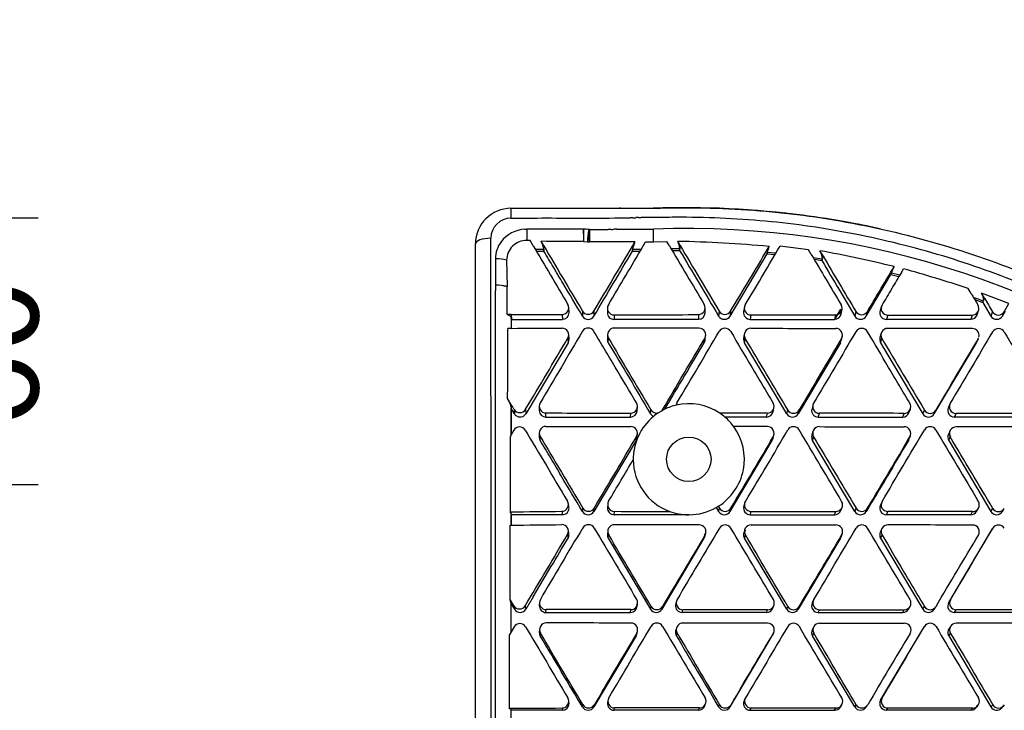
# Model space of a CAD drawing. Units: millimetres. Extents: x 0 to 291, y -125 to 204.
# Drawn here: x 236 to 267, y 86 to 107 of the extents above; entities that cross this region are included whole.
import ezdxf
from ezdxf.enums import TextEntityAlignment as Align

# ---------------------------------------------------------------- set-up
doc = ezdxf.new("R2010")
doc.units = ezdxf.units.MM
doc.layers.add('Predeterminado', color=7, linetype='Continuous')
doc.layers.add('RE-1-FM', color=7, linetype='Continuous')
doc.styles.add('SEACAD_Arial', font='arial.ttf')
doc.dimstyles.new('ISO', dxfattribs={"dimtxt": 3.125, "dimasz": 3.125, "dimexe": 1.5625, "dimexo": 0, "dimgap": 0.78125, "dimtad": 0, "dimdec": 0, "dimlfac": 7.142857, "dimtxsty": 'SEACAD_Arial', "dimblk1": '_SE_FILLED', "dimblk2": '_SE_FILLED', "dimsah": 1, "dimcen": 1.5625, "dimadec": 1, "dimazin": 0, "dimtfac": 0.5, "dimtmove": 0, "dimatfit": 3, "dimfxl": 1, "dimarcsym": 0})

# ---------------------------------------------------------------- blocks, each defined once
blk = doc.blocks.new('SE')
at = {"layer": 'RE-1-FM', "color": 7, "linetype": 'Continuous'}
for p, q in [((251.777, 101.337), (255.199, 101.337)), ((255.215, 101.337), (255.169, 101.337)), ((255.376, 101.337), (256.241, 101.337)), ((250.641, 45.757), (250.641, 100.217)), ((252.363, 100.326), (252.257, 100.325)), ((252.463, 100.154), (252.363, 100.326)), ((252.796, 100.154), (252.712, 100.296)), ((254.06, 100.287), (254.167, 100.281)), ((254.219, 100.279), (254.234, 100.279)), ((254.234, 100.279), (254.235, 100.279)), ((255.587, 100.144), (255.664, 100.276)), ((255.916, 100.137), (255.998, 100.277)), ((255.998, 100.277), (256.255, 100.276)), ((256.255, 100.276), (256.672, 100.29)), ((256.751, 100.156), (256.672, 100.29)), ((257.089, 100.166), (257.013, 100.296)), ((257.089, 100.166), (257.071, 100.01)), ((252.795, 100.039), (252.796, 99.988)), ((252.796, 99.988), (252.796, 100.154)), ((255.587, 100.144), (255.587, 99.985)), ((255.587, 99.985), (255.589, 100.035)), ((255.587, 99.985), (255.827, 99.986)), ((257.075, 100.059), (256.81, 100.055)), ((256.839, 100.006), (257.071, 100.01)), ((257.071, 100.01), (257.075, 100.059)), ((258.662, 97.94), (259.826, 99.901)), ((259.842, 100.047), (259.826, 99.901)), ((259.826, 99.901), (259.831, 99.948)), ((259.826, 99.901), (260.076, 99.877)), ((260.103, 99.921), (259.831, 99.948)), ((259.842, 100.047), (259.895, 100.136)), ((260.158, 100.015), (260.235, 100.144)), ((261.135, 100.024), (260.235, 100.144)), ((261.219, 99.883), (261.135, 100.024)), ((261.589, 99.834), (261.492, 99.999)), ((251.623, 99.699), (251.639, 98.868)), ((261.561, 99.732), (261.283, 99.773)), ((261.589, 99.834), (261.553, 99.693)), ((261.553, 99.693), (261.561, 99.732)), ((261.553, 99.693), (261.553, 99.693)), ((262.95, 97.94), (263.728, 99.252)), ((263.764, 99.392), (263.728, 99.252)), ((263.728, 99.252), (263.74, 99.295)), ((263.728, 99.252), (263.98, 99.188)), ((264.004, 99.229), (263.74, 99.295)), ((263.764, 99.392), (263.828, 99.5)), ((264.057, 99.318), (264.123, 99.429)), ((262.106, 98.753), (262.589, 97.94)), ((266.251, 98.656), (266.161, 98.807)), ((267.445, 98.333), (266.58, 98.665)), ((266.674, 98.507), (266.58, 98.665)), ((266.366, 98.464), (266.62, 98.373)), ((266.62, 98.373), (266.636, 98.413)), ((266.62, 98.373), (266.877, 97.94)), ((266.637, 98.416), (266.636, 98.413)), ((266.674, 98.507), (266.637, 98.416)), ((267.292, 98.075), (267.445, 98.333)), ((253.589, 98.056), (253.582, 98.209)), ((254.012, 98.099), (254.012, 97.94)), ((254.373, 98.099), (254.373, 97.94)), ((254.799, 98.188), (254.797, 98.05)), ((257.877, 98.046), (257.879, 98.196)), ((258.318, 98.096), (258.301, 97.94)), ((258.679, 98.096), (258.662, 97.94)), ((259.112, 98.221), (259.088, 98.083)), ((262.136, 98.155), (261.955, 97.837)), ((262.162, 98.013), (262.187, 98.155)), ((262.624, 98.081), (262.589, 97.94)), ((262.986, 98.081), (262.95, 97.94)), ((263.429, 98.25), (263.384, 98.114)), ((266.443, 97.982), (266.488, 98.119)), ((266.931, 98.075), (266.877, 97.94)), ((267.292, 98.075), (267.238, 97.94)), ((267.238, 97.94), (267.281, 98.012)), ((267.281, 98.012), (267.333, 98.1)), ((251.766, 97.99), (251.642, 97.99)), ((251.766, 97.99), (251.772, 97.837)), ((251.772, 97.837), (251.77, 97.884)), ((251.772, 97.553), (251.772, 97.837)), ((251.772, 97.837), (253.379, 97.837)), ((253.373, 97.99), (253.379, 97.837)), ((255.009, 97.976), (255.007, 97.837)), ((257.667, 97.837), (255.007, 97.837)), ((257.669, 97.988), (257.667, 97.837)), ((259.319, 97.975), (259.295, 97.837)), ((259.295, 97.837), (261.955, 97.837)), ((261.98, 97.98), (261.955, 97.837)), ((263.628, 97.974), (263.583, 97.837)), ((266.243, 97.837), (263.583, 97.837)), ((266.288, 97.974), (266.243, 97.837)), ((251.762, 97.553), (251.657, 97.553)), ((263.421, 97.4), (263.382, 97.266)), ((253.559, 97.1), (252.229, 94.86)), ((253.549, 97.241), (253.559, 97.1)), ((253.588, 97.224), (253.578, 97.365)), ((254.8, 97.353), (254.797, 97.208)), ((254.826, 97.1), (254.83, 97.243)), ((257.848, 97.1), (257.864, 97.238)), ((257.876, 97.19), (257.892, 97.33)), ((259.109, 97.372), (259.087, 97.233)), ((259.115, 97.1), (259.136, 97.236)), ((260.445, 94.86), (259.115, 97.1)), ((262.136, 97.1), (260.806, 94.86)), ((262.136, 97.1), (262.17, 97.233)), ((262.162, 97.175), (262.197, 97.31)), ((263.403, 97.1), (263.442, 97.232)), ((263.403, 97.1), (264.733, 94.86)), ((265.094, 94.86), (266.424, 97.1)), ((266.424, 97.1), (266.476, 97.228)), ((266.437, 97.126), (266.49, 97.254)), ((251.759, 95.165), (251.653, 95.342)), ((251.759, 95.165), (251.766, 95.081)), ((251.768, 95.067), (251.766, 95.081)), ((251.768, 95.067), (251.767, 94.198)), ((251.768, 95.067), (251.77, 95.026)), ((251.868, 94.86), (251.77, 95.026)), ((251.858, 95), (251.868, 94.86)), ((252.219, 95.001), (252.229, 94.86)), ((252.65, 95.097), (252.653, 94.964)), ((255.732, 94.955), (255.743, 95.083)), ((256.156, 94.86), (256.168, 94.986)), ((256.397, 94.888), (256.51, 94.957)), ((256.51, 94.957), (256.529, 94.967)), ((256.529, 94.967), (256.531, 94.986)), ((260.016, 94.922), (260.044, 95.045)), ((260.445, 94.86), (260.475, 94.981)), ((260.806, 94.86), (260.838, 94.98)), ((261.266, 95.122), (261.232, 95)), ((264.294, 94.89), (264.341, 95.007)), ((264.733, 94.86), (264.781, 94.977)), ((265.094, 94.86), (265.143, 94.977)), ((265.586, 95.169), (265.535, 95.051)), ((252.863, 94.757), (252.861, 94.886)), ((252.863, 94.757), (255.523, 94.757)), ((255.523, 94.757), (255.533, 94.883)), ((259.811, 94.757), (258.498, 94.757)), ((259.811, 94.757), (259.839, 94.878)), ((261.439, 94.757), (261.474, 94.875)), ((261.439, 94.757), (264.099, 94.757)), ((264.099, 94.757), (264.145, 94.874)), ((265.727, 94.757), (265.779, 94.873)), ((268.387, 94.757), (265.727, 94.757)), ((251.851, 94.342), (251.751, 94.171)), ((261.271, 94.303), (261.237, 94.184)), ((265.588, 94.328), (265.536, 94.213)), ((251.751, 94.171), (251.731, 94.146)), ((251.731, 94.146), (251.731, 91.772)), ((252.652, 94.251), (252.653, 94.124)), ((252.682, 94.02), (252.681, 94.145)), ((255.703, 94.02), (254.373, 91.78)), ((255.703, 94.02), (255.714, 94.142)), ((255.732, 94.113), (255.743, 94.236)), ((258.662, 91.78), (259.992, 94.02)), ((259.992, 94.02), (260.021, 94.136)), ((260.018, 94.096), (260.044, 94.199)), ((260.047, 94.207), (260.048, 94.213)), ((261.259, 94.02), (261.293, 94.136)), ((262.589, 91.78), (261.259, 94.02)), ((264.28, 94.02), (264.326, 94.134)), ((264.293, 94.047), (264.34, 94.162)), ((265.547, 94.02), (265.598, 94.132)), ((265.547, 94.02), (266.877, 91.78)), ((253.586, 91.923), (253.568, 92.033)), ((254.012, 91.78), (254.019, 91.889)), ((254.373, 91.78), (254.382, 91.889)), ((254.808, 92.012), (254.798, 91.901)), ((258.226, 91.906), (258.301, 91.78)), ((258.29, 91.945), (258.325, 91.886)), ((258.301, 91.78), (258.325, 91.886)), ((258.662, 91.78), (258.687, 91.886)), ((259.115, 92.026), (259.088, 91.918)), ((262.151, 91.811), (262.191, 91.915)), ((262.589, 91.78), (262.63, 91.883)), ((262.95, 91.78), (262.993, 91.883)), ((263.436, 92.075), (263.391, 91.971)), ((266.426, 91.783), (266.483, 91.884)), ((266.877, 91.78), (266.936, 91.88)), ((267.237, 91.778), (267.297, 91.878)), ((251.731, 91.772), (251.735, 91.749)), ((251.731, 91.772), (251.749, 91.772)), ((251.756, 91.73), (251.735, 91.749)), ((251.749, 91.772), (251.756, 91.73)), ((251.764, 91.711), (251.756, 91.73)), ((251.764, 91.711), (251.764, 91.677)), ((253.379, 91.677), (251.764, 91.677)), ((251.764, 91.352), (251.764, 91.677)), ((253.361, 91.787), (253.379, 91.677)), ((253.418, 91.681), (253.379, 91.677)), ((255.007, 91.677), (255.018, 91.786)), ((257.347, 91.677), (255.007, 91.677)), ((257.374, 91.677), (257.347, 91.677)), ((259.295, 91.677), (259.324, 91.782)), ((259.295, 91.677), (261.955, 91.677)), ((261.955, 91.677), (261.994, 91.78)), ((263.583, 91.677), (263.629, 91.78)), ((266.243, 91.677), (263.583, 91.677)), ((266.243, 91.677), (266.3, 91.777)), ((251.731, 91.351), (251.748, 91.352)), ((251.731, 89.007), (251.731, 91.351)), ((253.586, 91.083), (253.568, 91.193)), ((259.122, 91.205), (259.093, 91.103)), ((263.437, 91.234), (263.392, 91.133)), ((266.877, 91.155), (266.936, 91.251)), ((266.938, 91.254), (266.878, 91.157)), ((253.541, 91.053), (253.559, 90.943)), ((254.809, 91.169), (254.798, 91.063)), ((254.826, 90.94), (254.837, 91.044)), ((254.826, 90.94), (256.156, 88.7)), ((256.518, 88.7), (257.848, 90.94)), ((257.848, 90.94), (257.871, 91.041)), ((257.875, 91.018), (257.894, 91.104)), ((257.896, 91.113), (257.898, 91.121)), ((259.115, 90.94), (259.143, 91.04)), ((260.445, 88.7), (259.115, 90.94)), ((262.136, 90.94), (260.806, 88.7)), ((262.136, 90.94), (262.176, 91.04)), ((262.15, 90.969), (262.19, 91.069)), ((263.403, 90.94), (263.448, 91.038)), ((263.403, 90.94), (264.733, 88.7)), ((265.547, 88.915), (266.877, 91.155)), ((252.46, 89.089), (253.02, 90.032)), ((251.851, 88.807), (251.731, 89.007)), ((251.731, 89.007), (251.737, 88.972)), ((261.259, 88.915), (261.297, 89.003)), ((251.76, 88.882), (251.868, 88.7)), ((251.851, 88.807), (251.868, 88.7)), ((252.212, 88.811), (252.229, 88.701)), ((252.658, 88.909), (252.653, 88.814)), ((255.73, 88.776), (255.747, 88.868)), ((256.156, 88.7), (256.174, 88.791)), ((256.518, 88.7), (256.537, 88.79)), ((256.965, 88.929), (256.943, 88.837)), ((260.007, 88.733), (260.041, 88.821)), ((260.445, 88.7), (260.48, 88.788)), ((260.806, 88.7), (260.842, 88.788)), ((261.285, 88.98), (261.247, 88.891)), ((264.28, 88.701), (264.331, 88.787)), ((264.733, 88.7), (264.785, 88.785)), ((265.091, 88.695), (265.145, 88.781)), ((265.547, 88.915), (265.602, 89)), ((252.863, 88.597), (252.868, 88.69)), ((252.863, 88.597), (255.523, 88.597)), ((255.523, 88.597), (255.538, 88.688)), ((257.151, 88.597), (257.173, 88.686)), ((259.811, 88.597), (257.151, 88.597)), ((259.811, 88.597), (259.844, 88.685)), ((261.439, 88.597), (261.478, 88.684)), ((261.439, 88.597), (264.099, 88.597)), ((264.099, 88.597), (264.149, 88.682)), ((265.727, 88.597), (265.784, 88.681)), ((268.387, 88.597), (265.727, 88.597)), ((251.86, 88.147), (251.702, 87.878)), ((256.97, 88.105), (256.947, 88.018)), ((261.287, 88.14), (261.248, 88.055)), ((263.403, 85.835), (264.733, 88.075)), ((264.733, 88.075), (264.785, 88.156)), ((264.789, 88.163), (264.736, 88.08)), ((265.61, 88.168), (265.554, 88.086)), ((251.702, 87.878), (251.702, 85.581)), ((252.658, 88.064), (252.653, 87.974)), ((252.682, 87.86), (252.687, 87.949)), ((255.703, 87.86), (254.373, 85.62)), ((255.703, 87.86), (255.721, 87.946)), ((255.731, 87.942), (255.748, 88.029)), ((256.971, 87.86), (256.993, 87.945)), ((258.662, 85.62), (259.992, 87.86)), ((259.992, 87.86), (260.025, 87.944)), ((260.005, 87.887), (260.039, 87.972)), ((261.259, 87.86), (261.298, 87.943)), ((262.589, 85.62), (261.259, 87.86)), ((265.547, 87.86), (265.603, 87.941)), ((265.547, 87.86), (266.877, 85.62)), ((259.115, 85.835), (259.146, 85.908)), ((263.403, 85.835), (263.451, 85.906)), ((253.587, 85.752), (253.579, 85.825)), ((254.012, 85.62), (254.024, 85.694)), ((254.373, 85.62), (254.387, 85.694)), ((254.814, 85.829), (254.799, 85.753)), ((255.007, 85.517), (255.023, 85.59)), ((257.864, 85.655), (257.891, 85.728)), ((258.301, 85.62), (258.329, 85.692)), ((258.662, 85.62), (258.692, 85.692)), ((259.135, 85.885), (259.103, 85.811)), ((262.134, 85.617), (262.178, 85.689)), ((262.589, 85.62), (262.634, 85.691)), ((262.945, 85.612), (262.992, 85.683)), ((266.401, 85.589), (266.462, 85.659)), ((266.877, 85.62), (266.939, 85.689)), ((267.212, 85.586), (267.276, 85.655)), ((251.702, 85.581), (251.702, 85.576)), ((251.702, 85.581), (251.749, 85.581)), ((251.749, 85.581), (251.753, 85.551)), ((251.758, 85.54), (251.753, 85.551)), ((251.758, 85.54), (251.757, 85.161)), ((253.379, 85.517), (251.757, 85.517)), ((253.37, 85.589), (253.379, 85.517)), ((257.667, 85.517), (255.007, 85.517)), ((257.667, 85.517), (257.693, 85.589)), ((259.295, 85.517), (259.328, 85.589)), ((259.295, 85.517), (261.955, 85.517)), ((261.955, 85.517), (261.998, 85.588)), ((263.583, 85.517), (263.632, 85.587)), ((266.243, 85.517), (263.583, 85.517)), ((266.243, 85.517), (266.303, 85.586))]:
    blk.add_line(p, q, dxfattribs=at)
blk.add_circle((257.361, 93.427), 0.7, dxfattribs=at)
for centre, radius, start, end in [((251.761, 100.217), 1.12, 90, 180), ((255.468, 150.424), 49.087, 269.6905, 270.9858), ((257.272, 72.987), 28.369, 82.4325, 92.0833), ((257.222, 72.822), 28.541, 77.6568, 83.6095), ((251.764, 100.392), 0.636, 90.3991, 179.969), ((252.118, 143.573), 42.546, 269.5169, 271.0096), ((254, 221.806), 120.778, 269.46322, 270.71873), ((255.574, 97.478), 3.561, 89.602, 90.9541), ((255.627, 101.371), 0.335, 265.0857, 280.6445), ((255.747, 100.82), 0.23, 82.3181, 104.5443), ((255.831, 103.115), 2.068, 268.5196, 270.736), ((257.272, 72.987), 28.369, 77.4978, 79.8515), ((252.259, 99.653), 1.026, 93.4964, 142.2766), ((252.234, 101.872), 1.195, 268.1761, 271.1545), ((253.043, 13.503), 87.178, 89.34154, 90.51551), ((254.087, 99.718), 0.958, 82.7058, 92.5554), ((188.549, 97.807), 65.558, 2.16798, 2.50718), ((290.195, 100.76), 36.15, 180.1345, 180.7496), ((264.052, 99.397), 9.925, 172.6449, 174.8909), ((254.235, 100.003), 0.666, 90.3623, 92.2957), ((275.277, 101.045), 21.072, 181.0238, 182.0824), ((253.659, 282.355), 181.687, 270.18056, 270.36824), ((510.966, 102.034), 256.739, 180.30478, 180.39166), ((254.902, 96.339), 4.333, 89.8749, 91.0023), ((254.939, 101.064), 0.393, 265.9673, 279.2275), ((255.063, 100.404), 0.279, 83.963, 102.4875), ((255.132, 103.359), 2.678, 269.1559, 270.9159), ((255.863, 498.891), 398.211, 269.90087, 270.05491), ((257.283, 72.994), 27.707, 11.1687, 92.1481), ((203.247, 99.194), 53.018, 1.1697, 1.607), ((230.457, 100.367), 20.671, 359.2901, 0.0691), ((252.186, 99.74), 0.916, 143.7891, 179.4789), ((252.251, 99.697), 0.628, 89.4131, 179.826), ((247.865, -704.432), 804.743, 89.559827, 89.654927), ((251.897, 99.892), 0.909, 9.2727, 26.3739), ((254.051, 100.427), 0.14, 268.7035, 273.9581), ((254.205, 100.536), 0.258, 261.4744, 273.235), ((254.583, -48.735), 149.015, 89.58431, 90.13397), ((256.383, 99.92), 0.802, 153.6436, 171.7474), ((256.399, 100.009), 0.678, 4.2727, 25.0917), ((256.166, 59.151), 41.153, 84.8022, 88.8215), ((443.218, 209.281), 215.755, 210.38004, 211.0194), ((-21215.317, 72.276), 21466.461, 359.9287531, 0.0742958), ((568.38, 285.304), 366.174, 210.37337, 210.70894), ((456.577, 219.409), 236.112, 210.33661, 210.91586), ((470.861, 226.032), 248.371, 210.45153, 210.94791), ((260.579, 99.799), 0.763, 153.8413, 168.7867), ((253.543, 57.025), 43.703, 76.3886, 79.5204), ((277.108, 99.377), 25.84, 179.1758, 181.0179), ((257.407, 73.305), 26.706, 81.0453, 81.5827), ((265.132, 98.817), 1.472, 152.3645, 161.0836), ((253.254, 60.172), 40.734, 71.5258, 74.5238), ((259.505, 98.806), 8.234, 179.2217, 180.4511), ((222.168, 98.942), 29.104, 359.4205, 359.6053), ((251.305, 97.79), 1.128, 72.7804, 91.6762), ((251.284, 97.802), 1.116, 71.4333, 90.6052), ((251.427, 98.863), 0.212, 359.2603, 1.4015), ((183.388, 98.175), 68.254, 359.84506, 0.57487), ((253.372, 98.2), 0.21, 270.0435, 30.6562), ((257.668, 98.199), 0.21, 270.2327, 30.4671), ((257.321, 73.012), 27.055, 69.8604, 70.5486), ((253.379, 98.048), 0.21, 270.0435, 0), ((253.379, 98.048), 0.21, 0, 2.2662), ((254.192, 98.208), 0.211, 211.0934, 328.9066), ((255.007, 98.047), 0.21, 179.2406, 270), ((255.008, 98.186), 0.21, 149.2711, 270.0998), ((257.666, 98.048), 0.21, 270.2327, 359.4424), ((258.498, 98.206), 0.211, 211.2322, 328.7678), ((259.295, 98.047), 0.21, 170.3198, 270), ((259.319, 98.186), 0.21, 149.3571, 269.8687), ((261.955, 98.048), 0.21, 270.1051, 350.5153), ((261.979, 98.19), 0.21, 270.1051, 30.5946), ((262.805, 98.189), 0.21, 210.8418, 329.1582), ((263.584, 98.048), 0.211, 161.8184, 269.7374), ((263.629, 98.184), 0.211, 149.402, 269.7374), ((266.288, 98.184), 0.21, 270.0422, 30.6575), ((267.111, 98.182), 0.21, 210.7718, 329.2282), ((254.193, 98.047), 0.21, 210.6997, 329.3003), ((258.481, 98.05), 0.211, 211.2322, 328.7678), ((262.769, 98.048), 0.21, 210.8418, 329.1582), ((266.243, 98.048), 0.21, 270.0422, 341.802), ((267.057, 98.048), 0.21, 210.7718, 329.2282), ((172.202, 96.578), 79.461, 359.10903, 0.70355), ((253.369, 97.349), 0.21, 329.1828, 90.1175), ((254.193, 97.352), 0.211, 30.591, 149.2836), ((255.011, 97.351), 0.211, 90.1625, 210.782), ((-1462.144, 1113.939), 1998.308, 329.349467, 329.424502), ((257.681, 97.346), 0.212, 329.5102, 89.7628), ((258.499, 97.346), 0.211, 30.5854, 149.2765), ((259.318, 97.344), 0.211, 90.1338, 210.801), ((1528.269, -652.599), 1471.199, 149.348138, 149.450066), ((261.988, 97.341), 0.211, 329.4371, 89.8686), ((262.806, 97.34), 0.211, 30.7308, 149.1744), ((263.623, 97.34), 0.211, 90.0849, 210.799), ((511.613, -49.006), 285.161, 149.0984, 149.62405), ((266.294, 97.335), 0.212, 0, 89.771), ((267.112, 97.335), 0.211, 30.5696, 149.2835), ((253.379, 97.208), 0.21, 329.1828, 0), ((253.379, 97.208), 0.21, 0, 4.1873), ((255.007, 97.207), 0.21, 179.6357, 210.6248), ((-1488.733, 1129.242), 2028.702, 329.348718, 329.422628), ((257.667, 97.207), 0.21, 329.3468, 355.5118), ((259.296, 97.207), 0.21, 172.7125, 210.6134), ((1427.135, -593.206), 1354.198, 149.346077, 149.456816), ((261.955, 97.207), 0.21, 329.3577, 351.4195), ((263.584, 97.207), 0.21, 163.6268, 210.6372), ((1193.7, 647.847), 1080.998, 210.621112, 210.760085), ((531.053, -61.023), 308.293, 149.11517, 149.60136), ((266.294, 97.335), 0.212, 329.51, 337.3659), ((266.294, 97.335), 0.212, 345.4904, 0), ((250.279, 94.597), 1.563, 18.0437, 28.4881), ((252.862, 95.098), 0.212, 149.5285, 269.7473), ((252.038, 95.109), 0.211, 211.2597, 329.1475), ((252.863, 94.968), 0.21, 180.6902, 269.9049), ((255.523, 94.968), 0.21, 270.0715, 356.7086), ((255.532, 95.094), 0.211, 270.0947, 30.7413), ((256.35, 95.095), 0.212, 210.9528, 282.6586), ((256.356, 95.09), 0.204, 319.2476, 329.2692), ((257.367, 93.414), 1.765, 115.6325, 118.3524), ((257.361, 93.427), 1.75, 102.6577, 115.6267), ((257.166, 95.094), 0.209, 149.3939, 169.9717), ((257.361, 93.427), 1.75, 56.138, 103.2441), ((259.811, 94.968), 0.21, 270.0852, 347.7427), ((259.838, 95.089), 0.211, 270.1344, 30.7986), ((260.656, 95.088), 0.211, 210.5078, 329.297), ((261.439, 94.968), 0.21, 170.7932, 269.9557), ((261.475, 95.088), 0.212, 149.5728, 269.6827), ((264.144, 95.085), 0.211, 270.1844, 30.9504), ((264.962, 95.085), 0.211, 210.8421, 329.1669), ((265.728, 94.968), 0.21, 156.5868, 269.8929), ((265.779, 95.085), 0.211, 149.4458, 269.8706), ((252.049, 94.967), 0.21, 210.7017, 262.2155), ((252.048, 94.969), 0.211, 262.4653, 329.0524), ((257.361, 93.427), 1.75, 129.4886, 181.0145), ((256.338, 94.97), 0.212, 211.1359, 244.7927), ((257.361, 93.427), 1.75, 123.4143, 129.4886), ((257.366, 93.434), 1.742, 49.451, 56.1537), ((257.361, 93.427), 1.75, 35.6265, 49.4667), ((260.625, 94.968), 0.21, 210.7569, 329.2431), ((262.474, -371.977), 466.854, 89.79493, 90.12269), ((264.099, 94.968), 0.21, 270.0762, 338.5265), ((264.913, 94.968), 0.21, 210.8102, 329.1898), ((252.032, 94.239), 0.209, 30.5851, 150.1884), ((252.862, 94.253), 0.211, 90.1358, 210.7472), ((255.532, 94.25), 0.212, 329.4722, 89.8115), ((257.361, 93.427), 1.75, 302.082, 36.0408), ((184.881, 137.642), 87.113, 328.48115, 330.20158), ((259.839, 94.244), 0.211, 329.4256, 89.8788), ((260.657, 94.243), 0.211, 31.0537, 149.1049), ((-534.766, -379.357), 925.951, 30.607738, 30.769909), ((261.474, 94.244), 0.211, 90.0705, 210.7622), ((263.619, 851.981), 757.529, 269.837765, 270.03979), ((264.144, 94.241), 0.211, 329.4553, 89.8521), ((264.962, 94.241), 0.211, 30.6635, 149.2504), ((2440.084, 1383.9), 2528.5, 210.664259, 210.723616), ((265.78, 94.24), 0.211, 90.1074, 210.8115), ((252.863, 94.127), 0.21, 180.6863, 210.5965), ((1992.653, 1125.129), 2022.482, 210.647986, 210.722293), ((-158.362, 337.576), 480.333, 329.23667, 329.54887), ((255.523, 94.127), 0.21, 329.3759, 356.2352), ((153.286, 155.874), 123.304, 328.73847, 329.954), ((259.811, 94.127), 0.21, 329.3487, 351.4416), ((261.44, 94.127), 0.21, 164.0668, 210.6213), ((2216.442, 1252.99), 2272.784, 210.656011, 210.722079), ((-1862.478, 1352.505), 2471.193, 329.327703, 329.388362), ((264.099, 94.127), 0.21, 329.3955, 337.7), ((265.728, 94.127), 0.21, 155.6803, 210.6387), ((-1339.75, -860.308), 1867.645, 30.652738, 30.733099), ((-104.225, 305.384), 417.628, 329.29001, 329.49863), ((257.361, 93.427), 1.75, 180.4663, 249.9062), ((253.359, 91.999), 0.212, 270.737, 30.3727), ((255.018, 91.997), 0.211, 149.4005, 269.9162), ((253.376, 91.889), 0.212, 281.2825, 0), ((253.376, 91.889), 0.212, 0, 8.9386), ((254.2, 91.998), 0.211, 211.02, 329.116), ((255.007, 91.888), 0.21, 176.2213, 269.9087), ((257.361, 93.427), 1.75, 270.4321, 299.6287), ((257.361, 93.427), 1.75, 299.6287, 302.082), ((258.506, 91.994), 0.211, 210.6725, 329.2389), ((259.295, 91.888), 0.21, 167.452, 269.9246), ((259.325, 91.994), 0.212, 149.5823, 269.6652), ((261.955, 91.888), 0.21, 270.0743, 338.8788), ((261.994, 91.991), 0.211, 270.0648, 30.6744), ((262.811, 91.991), 0.211, 210.8354, 329.1546), ((263.584, 91.888), 0.21, 156.596, 269.8961), ((263.629, 91.99), 0.211, 149.392, 269.9446), ((266.299, 91.988), 0.211, 270.0864, 30.8158), ((267.117, 91.987), 0.211, 210.6272, 329.2707), ((254.193, 91.888), 0.21, 210.8176, 329.1824), ((256.329, 438.248), 346.464, 269.78316, 270.07118), ((257.361, 93.427), 1.75, 249.9062, 269.5671), ((258.481, 91.888), 0.21, 210.8069, 329.1931), ((262.43, 2530.678), 2438.899, 269.927027, 269.989768), ((262.769, 91.888), 0.21, 210.8166, 329.1835), ((263.928, -897.327), 989.107, 89.862602, 90.017324), ((266.243, 91.888), 0.21, 270.0526, 330.4337), ((267.057, 91.888), 0.21, 210.7652, 329.2348), ((354.434, 30.304), 117.468, 148.73993, 150.0165), ((253.364, 91.16), 0.207, 328.9387, 90.6642), ((254.201, 91.153), 0.211, 30.4003, 149.2948), ((1489.182, 822.622), 1435.138, 210.63791, 210.742476), ((255.019, 91.152), 0.211, 90.0401, 210.6168), ((255.551, -1276.877), 1368.239, 89.910468, 90.022298), ((689.026, -165.501), 501.426, 149.19917, 149.49813), ((257.688, 91.149), 0.212, 329.5667, 89.6874), ((258.507, 91.149), 0.211, 30.6512, 149.2342), ((-1700.692, -1072.978), 2279.169, 30.652281, 30.718137), ((259.295, 91.047), 0.21, 133.8815, 210.6291), ((259.324, 91.148), 0.211, 90.0793, 210.7098), ((-386.562, 474.03), 753.636, 329.276722, 329.475707), ((261.994, 91.147), 0.211, 329.4018, 89.9175), ((262.811, 91.148), 0.211, 30.5502, 149.2381), ((263.629, 91.146), 0.211, 90.1466, 210.8128), ((266.299, 91.143), 0.212, 329.4905, 89.7944), ((267.117, 91.143), 0.211, 30.7263, 149.2202), ((253.381, 91.05), 0.207, 328.9387, 0), ((253.381, 91.05), 0.207, 0, 9.1292), ((255.007, 91.047), 0.21, 175.5515, 210.6148), ((-422.1, -312.14), 787.91, 30.587507, 30.778054), ((896.797, -289.078), 743.449, 149.250126, 149.451768), ((257.667, 91.047), 0.21, 329.4069, 352.1431), ((-1931.58, -1210.586), 2548.235, 30.657941, 30.71683), ((-387.473, 474.199), 754.224, 329.26933, 329.468139), ((261.955, 91.047), 0.21, 329.3947, 338.15), ((263.584, 91.047), 0.21, 155.6397, 210.6327), ((252.869, 88.901), 0.212, 149.4754, 269.8044), ((255.538, 88.899), 0.211, 270.2004, 30.7875), ((257.174, 88.898), 0.212, 149.5191, 269.7167), ((259.844, 88.896), 0.211, 269.9877, 30.7308), ((261.479, 88.896), 0.211, 149.4709, 269.8143), ((264.148, 88.894), 0.211, 270.1173, 30.7053), ((251.518, 88.857), 0.248, 11.5973, 27.7086), ((252.03, 88.918), 0.21, 211.6359, 329.5067), ((252.049, 88.807), 0.21, 210.6998, 269.9735), ((252.047, 88.81), 0.213, 270.5889, 329.1515), ((252.863, 88.808), 0.21, 178.1417, 269.9089), ((255.523, 88.808), 0.21, 270.0865, 0), ((255.523, 88.808), 0.21, 0, 13.9751), ((256.337, 88.808), 0.21, 210.7922, 329.2078), ((256.356, 88.898), 0.211, 210.5713, 329.2867), ((257.151, 88.808), 0.21, 171.837, 269.9034), ((259.811, 88.807), 0.21, 270, 339.2101), ((260.625, 88.808), 0.21, 210.8082, 329.1919), ((260.661, 88.896), 0.211, 210.8587, 329.1528), ((261.44, 88.808), 0.21, 156.4713, 269.8972), ((264.099, 88.808), 0.21, 270.0579, 329.5185), ((264.913, 88.808), 0.21, 210.798, 329.202), ((264.966, 88.893), 0.211, 210.6963, 329.2319), ((265.728, 88.808), 0.21, 149.4094, 269.8911), ((265.784, 88.893), 0.212, 149.4788, 269.7913), ((253.278, -1476.898), 1565.587, 89.91729, 90.015019), ((252.041, 88.042), 0.209, 30.6063, 149.8196), ((252.869, 88.056), 0.211, 90.1308, 210.6966), ((252.014, -2178.397), 2266.665, 89.910906, 89.978417), ((255.538, 88.053), 0.212, 329.4875, 89.7691), ((256.356, 88.053), 0.211, 30.6894, 149.2371), ((257.174, 88.053), 0.211, 90.099, 210.6557), ((259.843, 88.051), 0.212, 329.4945, 89.7532), ((260.661, 88.051), 0.211, 30.6736, 149.2441), ((261.479, 88.051), 0.211, 90.0987, 210.7328), ((264.148, 88.049), 0.212, 329.4668, 89.8029), ((264.966, 88.049), 0.211, 30.7205, 149.2197), ((265.728, 87.967), 0.21, 145.6559, 210.6364), ((265.784, 88.048), 0.211, 90.1058, 210.6827), ((252.863, 87.967), 0.21, 177.9833, 210.6105), ((255.523, 87.967), 0.21, 329.3913, 353.1693), ((257.151, 87.967), 0.21, 165.9065, 210.6139), ((2087.628, 1172.359), 2127.717, 210.641248, 210.711787), ((261.44, 87.967), 0.21, 155.251, 210.6366), ((253.369, 85.801), 0.211, 270.4095, 30.5263), ((255.023, 85.802), 0.212, 149.4603, 269.7843), ((257.693, 85.8), 0.211, 270.1264, 30.6681), ((259.328, 85.8), 0.211, 149.4276, 269.8395), ((261.997, 85.799), 0.211, 270.0958, 30.6546), ((263.633, 85.799), 0.211, 149.4337, 269.8576), ((266.302, 85.797), 0.211, 270.144, 30.705), ((253.379, 85.727), 0.21, 270, 0), ((253.379, 85.727), 0.21, 0, 6.7293), ((254.193, 85.728), 0.21, 210.8074, 329.1926), ((254.205, 85.802), 0.211, 210.682, 329.2523), ((255.007, 85.728), 0.21, 172.9079, 269.9026), ((257.667, 85.728), 0.21, 270.0823, 339.7683), ((258.481, 85.728), 0.21, 210.818, 329.182), ((258.51, 85.8), 0.211, 210.7369, 329.2193), ((259.295, 85.728), 0.21, 156.3591, 269.9201), ((261.955, 85.728), 0.21, 270.0772, 328.5299), ((262.769, 85.728), 0.21, 210.7994, 329.2006), ((262.815, 85.799), 0.211, 210.7599, 329.2129), ((263.584, 85.728), 0.21, 149.408, 269.8924), ((266.243, 85.728), 0.21, 270.0825, 346.2022), ((267.057, 85.728), 0.21, 210.7557, 317.6721), ((267.12, 85.797), 0.211, 210.6296, 329.3016), ((251.676, 85.461), 0.118, 49.757, 77.4182)]:
    blk.add_arc(centre, radius, start, end, dxfattribs=at)
for centre, major_axis, ratio, start_param, end_param in [((251.761, 100.847), (0, 0.49), 0.002107, 0, 1.192535), ((252.26, 100.497), (0.002, 0.49), 0.005997, 1.194159, 1.930154), ((251.131, 100.217), (-0.49, 0), 0.357065, 4.71828, 6.283185), ((-44.613, 255.771), (343.009, 1.405), 0.938719, -0.516083, -0.508815), ((-73.092, 272.707), (376.009, -4.665), 0.94533, -0.4997, -0.493757), ((-259.463, 377.961), (590.618, -65.766), 0.940545, -0.406117, -0.402094), ((-395.614, 458.682), (740.867, -127.128), 0.949948, -0.349422, -0.346636), ((505.271, 227.652), (-276.868, 47.443), 0.949972, 0.676913, 0.683681), ((251.275, 99.577), (-0.49, -0.001), 0.349794, 3.922573, 4.721465), ((488.453, 217.166), (-253.573, 64.386), 0.949258, 0.752317, 0.7566), ((488.492, 217.309), (-253.58, 64.37), 0.949258, 0.75225, 0.760243), ((-713.782, 643.69), (1087.445, -279.727), 0.948733, -0.270903, -0.269477), ((518.361, 231.997), (-276.285, 98.805), 0.95027, 0.855282, 0.85676), ((504.823, 223.845), (-257.714, 102.742), 0.949748, 0.889173, 0.891022), ((254.615, 507.115), (-433.135, -17.659), 0.94369, 1.525768, 1.529475), ((254.397, 395.387), (314.583, -3.903), 0.945331, 4.726062, 4.734518), ((254.391, 414.559), (327.963, -56.205), 0.949972, -1.394578, -1.386569), ((254.395, 435.094), (335.183, -110.173), 0.950561, -1.241665, -1.234087), ((254.286, 498.04), (-419.35, -31.463), 0.952066, 1.493482, 1.497302), ((-186.141, 330.562), (503.608, 37.764), 0.952054, -0.590444, -0.58511), ((955, 491.488), (-800.141, -127.611), 0.970586, 0.366073, 0.369371), ((252.381, 504.366), (-419.468, -67.21), 0.970506, 1.415041, 1.418838), ((252.233, 532.085), (-448.064, -71.832), 0.970522, 1.415373, 1.41893), ((-302.224, 397.611), (633.949, 101.874), 0.970535, -0.682098, -0.677965), ((-302.424, 397.621), (634.47, 99.882), 0.970494, -0.676451, -0.674773), ((1282.78, 685.139), (-1186.087, -132.798), 0.987181, 0.418321, 0.420527), ((251.044, 802.123), (-721.179, -83.072), 0.986879, 1.458575, 1.460809)]:
    blk.add_ellipse(centre, major_axis=major_axis, ratio=ratio, start_param=start_param, end_param=end_param, dxfattribs=at)
for points, knots in [([(251.761, 101.337), (252.807, 101.337), (253.852, 101.337), (255.16, 101.337), (255.421, 101.337), (255.814, 101.338), (255.944, 101.338), (256.206, 101.34), (256.337, 101.342), (256.992, 101.356), (257.515, 101.358), (259.081, 101.316), (260.121, 101.234), (262.193, 100.947), (263.229, 100.743), (266.262, 99.972), (268.205, 99.248), (270.997, 97.838), (271.912, 97.309), (273.66, 96.166), (274.497, 95.55), (276.099, 94.234), (276.863, 93.531), (277.954, 92.412), (278.308, 92.027), (278.998, 91.236), (279.333, 90.83), (280.939, 88.768), (282.025, 87.002), (283.139, 84.649), (283.349, 84.171), (283.744, 83.2), (283.929, 82.706), (284.439, 81.223), (284.721, 80.223), (285.403, 77.194), (285.637, 75.134), (285.642, 71.981), (285.586, 70.928), (285.357, 68.842), (285.184, 67.815), (284.731, 65.789), (284.45, 64.791), (283.778, 62.824), (283.386, 61.852), (282.49, 59.953), (281.993, 59.037), (280.908, 57.267), (280.32, 56.413), (279.048, 54.771), (278.363, 53.982), (276.895, 52.475), (276.126, 51.769), (273.72, 49.786), (271.986, 48.642), (269.175, 47.211), (268.218, 46.79), (266.271, 46.062), (265.281, 45.754), (263.269, 45.243), (262.247, 45.041), (260.169, 44.747), (259.12, 44.659), (257.545, 44.616), (257.019, 44.618), (256.362, 44.632), (256.23, 44.635), (255.967, 44.636), (255.836, 44.637), (255.442, 44.637), (255.179, 44.637), (253.864, 44.637), (252.812, 44.637), (251.761, 44.637)], [0, 0, 0, 0, 0.03125, 0.03125, 0.039063, 0.039063, 0.042969, 0.042969, 0.046875, 0.046875, 0.0625, 0.0625, 0.09375, 0.09375, 0.125, 0.125, 0.1875, 0.1875, 0.21875, 0.21875, 0.25, 0.25, 0.28125, 0.28125, 0.296875, 0.296875, 0.3125, 0.3125, 0.375, 0.375, 0.390625, 0.390625, 0.40625, 0.40625, 0.4375, 0.4375, 0.5, 0.5, 0.53125, 0.53125, 0.5625, 0.5625, 0.59375, 0.59375, 0.625, 0.625, 0.65625, 0.65625, 0.6875, 0.6875, 0.71875, 0.71875, 0.75, 0.75, 0.8125, 0.8125, 0.84375, 0.84375, 0.875, 0.875, 0.90625, 0.90625, 0.9375, 0.9375, 0.953125, 0.953125, 0.957031, 0.957031, 0.960937, 0.960937, 0.96875, 0.96875, 1, 1, 1, 1]), ([(255.78, 44.927), (256.018, 44.929), (256.257, 44.929), (256.735, 44.923), (256.974, 44.921), (257.69, 44.923), (258.167, 44.937), (259.595, 45.013), (260.548, 45.112), (263.368, 45.554), (265.195, 46.025), (267.851, 47.004), (268.722, 47.377), (270.435, 48.219), (271.268, 48.682), (273.672, 50.186), (275.165, 51.338), (277.236, 53.295), (277.899, 53.989), (279.136, 55.426), (279.713, 56.172), (280.789, 57.719), (281.289, 58.518), (281.98, 59.757), (282.2, 60.177), (282.621, 61.03), (282.822, 61.464), (283.764, 63.651), (284.328, 65.45), (284.905, 68.221), (285.051, 69.157), (285.247, 71.055), (285.296, 72.01), (285.297, 73.922), (285.249, 74.876), (285.058, 76.759), (284.915, 77.691), (284.536, 79.536), (284.3, 80.45), (283.735, 82.258), (283.403, 83.158), (282.28, 85.777), (281.365, 87.425), (279.749, 89.752), (279.168, 90.505), (277.926, 91.954), (277.273, 92.642), (275.223, 94.595), (273.733, 95.75), (271.718, 97.013), (271.306, 97.256), (270.474, 97.72), (270.054, 97.94), (268.78, 98.567), (267.914, 98.94), (266.149, 99.598), (265.25, 99.882), (263.418, 100.364), (262.481, 100.562), (260.601, 100.858), (259.657, 100.956), (258.236, 101.034), (257.761, 101.049), (257.048, 101.054), (256.81, 101.053), (256.453, 101.048), (256.333, 101.046), (256.095, 101.046), (255.977, 101.049), (255.858, 101.047)], [0, 0, 0, 0, 0.007813, 0.007813, 0.015625, 0.015625, 0.03125, 0.03125, 0.0625, 0.0625, 0.125, 0.125, 0.15625, 0.15625, 0.1875, 0.1875, 0.25, 0.25, 0.28125, 0.28125, 0.3125, 0.3125, 0.34375, 0.34375, 0.359375, 0.359375, 0.375, 0.375, 0.4375, 0.4375, 0.46875, 0.46875, 0.5, 0.5, 0.53125, 0.53125, 0.5625, 0.5625, 0.59375, 0.59375, 0.625, 0.625, 0.6875, 0.6875, 0.71875, 0.71875, 0.75, 0.75, 0.8125, 0.8125, 0.828125, 0.828125, 0.84375, 0.84375, 0.875, 0.875, 0.90625, 0.90625, 0.9375, 0.9375, 0.96875, 0.96875, 0.984375, 0.984375, 0.992188, 0.992188, 0.996094, 0.996094, 1, 1, 1, 1]), ([(254.235, 100.279), (254.235, 100.285), (254.235, 100.29), (254.234, 100.325), (254.234, 100.356), (254.234, 100.418), (254.233, 100.45), (254.233, 100.498), (254.233, 100.514), (254.232, 100.546), (254.232, 100.561), (254.232, 100.608), (254.232, 100.639), (254.231, 100.669)], [0, 0, 0, 0, 0.043806, 0.043806, 0.282855, 0.282855, 0.521903, 0.521903, 0.641427, 0.641427, 0.760952, 0.760952, 1, 1, 1, 1]), ([(252.795, 100.039), (252.789, 100.039), (252.783, 100.039), (252.778, 100.039), (252.696, 100.039), (252.613, 100.039), (252.531, 100.039)], [0, 0, 0, 0, 0.0511662, 0.0511662, 0.0511662, 0.8007119, 0.8007119, 0.8007119, 0.8007119]), ([(254.012, 97.94), (253.808, 98.284), (253.605, 98.627), (253.351, 99.053), (253.301, 99.138), (253.225, 99.266), (253.2, 99.308), (253.15, 99.393), (253.124, 99.436), (252.998, 99.648), (252.897, 99.818), (252.796, 99.988)], [0, 0, 0, 0, 0.5, 0.5, 0.625, 0.625, 0.6875, 0.6875, 0.75, 0.75, 1, 1, 1, 1]), ([(254.373, 97.94), (254.577, 98.283), (254.78, 98.625), (255.185, 99.307), (255.386, 99.647), (255.587, 99.985)], [0, 0, 0, 0, 0.5, 0.5, 1, 1, 1, 1]), ([(257.071, 100.01), (257.274, 99.669), (257.479, 99.325), (257.889, 98.634), (258.094, 98.288), (258.301, 97.94)], [0, 0, 0, 0, 0.5, 0.5, 1, 1, 1, 1]), ([(261.492, 99.999), (261.504, 99.969), (261.515, 99.941), (261.534, 99.887), (261.542, 99.862), (261.554, 99.815), (261.559, 99.794), (261.563, 99.758), (261.563, 99.743), (261.561, 99.732)], [0, 0, 0, 0, 0.25, 0.25, 0.5, 0.5, 0.75, 0.75, 1, 1, 1, 1]), ([(264.057, 99.318), (264.006, 99.232), (263.905, 99.061), (263.753, 98.805), (263.6, 98.548), (263.499, 98.377), (263.448, 98.292)], [0, 0, 0, 0, 0.250001, 0.500001, 0.749999, 1, 1, 1, 1]), ([(251.271, 47.328), (251.27, 48.354), (251.269, 49.39), (251.268, 51.475), (251.268, 52.524), (251.269, 55.69), (251.269, 57.823), (251.268, 64.269), (251.269, 68.628), (251.269, 77.346), (251.268, 81.705), (251.269, 88.151), (251.268, 90.285), (251.269, 93.45), (251.268, 94.5), (251.269, 96.064), (251.269, 96.583), (251.269, 97.36), (251.269, 97.618), (251.27, 98.005), (251.27, 98.133), (251.27, 98.391), (251.272, 98.519), (251.271, 98.647)], [0, 0, 0, 0, 0.0625, 0.0625, 0.125, 0.125, 0.25, 0.25, 0.5, 0.5, 0.75, 0.75, 0.875, 0.875, 0.9375, 0.9375, 0.96875, 0.96875, 0.984375, 0.984375, 0.992188, 0.992188, 1, 1, 1, 1]), ([(266.58, 98.665), (266.591, 98.638), (266.6, 98.612), (266.617, 98.562), (266.624, 98.538), (266.635, 98.494), (266.639, 98.474), (266.641, 98.439), (266.641, 98.426), (266.637, 98.416)], [0, 0, 0, 0, 0.25, 0.25, 0.5, 0.5, 0.75, 0.75, 1, 1, 1, 1]), ([(251.642, 97.99), (251.662, 97.983), (251.68, 97.975), (251.711, 97.959), (251.724, 97.95), (251.746, 97.932), (251.754, 97.922), (251.766, 97.903), (251.769, 97.893), (251.77, 97.884)], [0, 0, 0, 0, 0.25, 0.25, 0.5, 0.5, 0.75, 0.75, 1, 1, 1, 1]), ([(255.713, 95.202), (255.489, 95.58), (255.265, 95.957), (254.93, 96.522), (254.819, 96.71), (254.596, 97.085), (254.485, 97.272), (254.375, 97.459)], [0, 0, 0, 0, 0.5, 0.5, 0.75, 0.75, 1, 1, 1, 1]), ([(257.682, 97.558), (257.237, 97.558), (256.792, 97.559), (255.901, 97.561), (255.456, 97.562), (255.01, 97.562)], [0, 0, 0, 0, 0.5, 0.5, 1, 1, 1, 1]), ([(258.681, 97.453), (258.903, 97.079), (259.126, 96.703), (259.46, 96.14), (259.572, 95.951), (259.796, 95.575), (259.907, 95.386), (260.019, 95.198)], [0, 0, 0, 0, 0.5, 0.5, 0.75, 0.75, 1, 1, 1, 1]), ([(264.325, 95.193), (264.213, 95.382), (264.102, 95.57), (263.878, 95.947), (263.766, 96.135), (263.432, 96.699), (263.209, 97.074), (262.987, 97.448)], [0, 0, 0, 0, 0.25, 0.25, 0.5, 0.5, 1, 1, 1, 1]), ([(267.294, 97.442), (267.405, 97.255), (267.516, 97.068), (267.738, 96.693), (267.85, 96.505), (268.184, 95.942), (268.407, 95.566), (268.631, 95.19)], [0, 0, 0, 0, 0.25, 0.25, 0.5, 0.5, 1, 1, 1, 1]), ([(254.826, 97.1), (255.047, 96.729), (255.268, 96.357), (255.711, 95.61), (255.934, 95.235), (256.156, 94.86)], [0, 0, 0, 0, 0.5, 0.5, 1, 1, 1, 1]), ([(254.83, 97.243), (255.051, 96.869), (255.274, 96.493), (255.72, 95.741), (255.944, 95.364), (256.168, 94.986)], [0, 0, 0, 0, 0.5, 0.5, 1, 1, 1, 1]), ([(260.475, 94.981), (260.251, 95.358), (260.027, 95.735), (259.581, 96.487), (259.358, 96.862), (259.136, 97.236)], [0, 0, 0, 0, 0.5, 0.5, 1, 1, 1, 1]), ([(251.759, 95.165), (251.775, 95.138), (251.808, 95.083), (251.841, 95.028), (251.858, 95)], [0, 0, 0, 0, 0.494228, 1, 1, 1, 1]), ([(263.447, 92.098), (263.671, 92.474), (263.893, 92.85), (264.338, 93.6), (264.559, 93.975), (264.781, 94.349)], [0, 0, 0, 0, 0.5, 0.5, 1, 1, 1, 1]), ([(268.45, 94.449), (268.006, 94.449), (267.561, 94.449), (266.671, 94.45), (266.225, 94.451), (265.779, 94.451)], [0, 0, 0, 0, 0.5, 0.5, 1, 1, 1, 1]), ([(254.012, 91.78), (253.79, 92.155), (253.568, 92.529), (253.235, 93.089), (253.124, 93.276), (252.903, 93.648), (252.793, 93.834), (252.682, 94.02)], [0, 0, 0, 0, 0.5, 0.5, 0.75, 0.75, 1, 1, 1, 1]), ([(264.28, 94.02), (264.059, 93.648), (263.838, 93.275), (263.394, 92.529), (263.172, 92.155), (262.95, 91.78)], [0, 0, 0, 0, 0.5, 0.5, 1, 1, 1, 1]), ([(264.33, 89.001), (264.107, 89.378), (263.884, 89.753), (263.438, 90.505), (263.215, 90.88), (262.993, 91.255)], [0, 0, 0, 0, 0.5, 0.5, 1, 1, 1, 1]), ([(263.448, 91.038), (263.67, 90.663), (263.893, 90.288), (264.227, 89.725), (264.339, 89.537), (264.562, 89.161), (264.673, 88.973), (264.785, 88.785)], [0, 0, 0, 0, 0.5, 0.5, 0.75, 0.75, 1, 1, 1, 1]), ([(268.454, 88.68), (268.003, 88.68), (267.558, 88.681), (267.092, 88.681), (267.063, 88.681), (267.007, 88.681), (266.979, 88.681), (266.894, 88.681), (266.838, 88.681), (266.67, 88.681), (266.558, 88.681), (266.224, 88.681), (266.003, 88.681), (265.784, 88.681)], [0, 0, 0, 0, 0.5, 0.5, 0.53125, 0.53125, 0.5625, 0.5625, 0.625, 0.625, 0.75, 0.75, 1, 1, 1, 1]), ([(256.538, 88.161), (256.76, 87.786), (256.983, 87.411), (257.428, 86.66), (257.651, 86.284), (257.874, 85.908)], [0, 0, 0, 0, 0.5, 0.5, 1, 1, 1, 1]), ([(265.148, 88.156), (265.37, 87.782), (265.593, 87.407), (266.038, 86.656), (266.261, 86.281), (266.484, 85.905)], [0, 0, 0, 0, 0.5, 0.5, 1, 1, 1, 1]), ([(254.012, 85.62), (253.79, 85.994), (253.568, 86.368), (253.125, 87.115), (252.903, 87.488), (252.682, 87.86)], [0, 0, 0, 0, 0.5, 0.5, 1, 1, 1, 1]), ([(254.024, 85.694), (253.801, 86.071), (253.577, 86.447), (253.132, 87.199), (252.909, 87.574), (252.687, 87.949)], [0, 0, 0, 0, 0.5, 0.5, 1, 1, 1, 1]), ([(256.971, 87.86), (257.081, 87.674), (257.192, 87.488), (257.413, 87.115), (257.524, 86.928), (257.856, 86.368), (258.078, 85.994), (258.301, 85.62)], [0, 0, 0, 0, 0.25, 0.25, 0.5, 0.5, 1, 1, 1, 1]), ([(265.603, 87.941), (265.825, 87.566), (266.048, 87.191), (266.493, 86.44), (266.716, 86.065), (266.939, 85.689)], [0, 0, 0, 0, 0.5, 0.5, 1, 1, 1, 1])]:
    blk.add_open_spline(points, degree=3, knots=knots, dxfattribs=at)
for points, degree in [([(252.561, 99.989), (252.639, 99.989), (252.718, 99.989), (252.796, 99.988)], 3), ([(255.857, 100.036), (255.768, 100.036), (255.678, 100.035), (255.589, 100.035)], 3), ([(251.77, 97.884), (251.77, 97.774), (251.77, 97.664), (251.77, 97.553)], 3), ([(254.012, 97.46), (253.57, 96.711), (253.126, 95.96), (252.68, 95.206)], 3), ([(259.317, 97.555), (260.208, 97.554), (261.099, 97.553), (261.988, 97.552)], 3), ([(266.295, 97.547), (265.405, 97.548), (264.515, 97.549), (263.623, 97.55)], 3), ([(256.604, 95.005), (257.02, 95.706), (257.434, 96.404), (257.848, 97.1)], 3), ([(251.768, 94.201), (251.769, 94.477), (251.769, 94.752), (251.77, 95.026)], 3), ([(252.861, 94.886), (253.752, 94.885), (254.642, 94.884), (255.533, 94.883)], 3), ([(259.839, 94.878), (259.338, 94.879), (258.837, 94.88), (258.336, 94.881)], 3), ([(268.45, 94.871), (267.561, 94.872), (266.671, 94.873), (265.779, 94.873)], 3), ([(252.862, 94.464), (253.752, 94.462), (254.643, 94.461), (255.533, 94.461)], 3), ([(259.839, 94.455), (259.485, 94.456), (259.13, 94.456), (258.776, 94.457)], 3), ([(251.764, 91.711), (251.763, 91.591), (251.763, 91.471), (251.763, 91.352)], 3), ([(259.324, 91.359), (260.215, 91.358), (261.105, 91.358), (261.994, 91.358)], 3), ([(266.3, 91.354), (265.411, 91.355), (264.52, 91.356), (263.629, 91.357)], 3), ([(265.602, 89), (266.048, 89.753), (266.493, 90.503), (266.936, 91.251)], 3), ([(265.147, 88.785), (265.593, 89.538), (266.038, 90.288), (266.481, 91.035)], 3), ([(252.46, 89.089), (252.345, 88.895), (252.229, 88.701)], 2), ([(251.76, 88.906), (251.76, 88.597), (251.76, 88.287), (251.759, 87.976)], 3), ([(259.844, 88.685), (258.954, 88.685), (258.064, 88.685), (257.173, 88.686)], 3), ([(261.478, 88.684), (262.369, 88.684), (263.26, 88.683), (264.149, 88.682)], 3), ([(254.841, 85.91), (255.287, 86.662), (255.732, 87.412), (256.175, 88.161)], 3), ([(259.844, 88.263), (258.954, 88.264), (258.064, 88.263), (257.174, 88.264)], 3), ([(260.48, 88.159), (260.037, 87.41), (259.592, 86.66), (259.146, 85.908)], 3), ([(262.179, 85.906), (261.733, 86.658), (261.287, 87.409), (260.843, 88.159)], 3), ([(261.479, 88.262), (262.37, 88.261), (263.26, 88.261), (264.149, 88.26)], 3), ([(263.451, 85.906), (263.897, 86.658), (264.342, 87.408), (264.785, 88.156)], 3), ([(268.454, 88.258), (267.565, 88.258), (266.675, 88.259), (265.784, 88.259)], 3), ([(255.721, 87.946), (255.277, 87.197), (254.832, 86.446), (254.387, 85.694)], 3), ([(258.692, 85.692), (259.137, 86.444), (259.582, 87.195), (260.025, 87.944)], 3), ([(262.634, 85.691), (262.188, 86.443), (261.742, 87.193), (261.298, 87.943)], 3), ([(264.331, 87.941), (263.887, 87.193), (263.442, 86.443), (262.996, 85.691)], 3), ([(257.693, 85.589), (256.803, 85.59), (255.913, 85.59), (255.023, 85.59)], 3), ([(259.328, 85.589), (260.218, 85.588), (261.109, 85.588), (261.998, 85.588)], 3), ([(266.303, 85.586), (265.414, 85.587), (264.524, 85.587), (263.632, 85.587)], 3)]:
    blk.add_open_spline(points, degree=degree, dxfattribs=at)
blk = doc.blocks.new('DMBLK6')
at = {"layer": 'Predeterminado', "linetype": 'Continuous'}
for points in [[(242.196, 57.466), (245.321, 57.987), (242.196, 58.507)], [(253.766, 57.466), (253.766, 58.507), (250.641, 57.987)]]:
    blk.add_hatch(color=7, dxfattribs=at).paths.add_polyline_path(points)
at = {"layer": 'Predeterminado', "color": 7, "linetype": 'Continuous'}
for p, q in [((245.321, 66.687), (245.321, 56.424)), ((239.071, 57.987), (245.321, 57.987)), ((250.641, 57.987), (256.891, 57.987))]:
    blk.add_line(p, q, dxfattribs=at)
at = {"layer": 'Predeterminado', "color": 7, "linetype": 'Continuous', "style": 'SEACAD_Arial'}
blk.add_text('38', height=3.125, dxfattribs=at).set_placement((245.535, 59.549), align=Align.TOP_LEFT)
blk = doc.blocks.new('_SE_FILLED')
at = {"color": 0}
blk.add_line((0, 0), (-1, 0), dxfattribs=at)
blk.add_solid([(0, 0), (-1, -0.1665), (-1, 0.1665), (0, 0)], dxfattribs=at)
blk = doc.blocks.new('DMBLK9')
at = {"layer": 'Predeterminado', "linetype": 'Continuous'}
for points in [[(235.827, 89.507), (235.306, 92.632), (234.785, 89.507)], [(235.827, 55.857), (234.785, 55.857), (235.306, 52.732)]]:
    blk.add_hatch(color=7, dxfattribs=at).paths.add_polyline_path(points)
at = {"layer": 'Predeterminado', "color": 7, "linetype": 'Continuous'}
for p, q in [((216.602, 92.632), (236.868, 92.632)), ((235.306, 92.632), (235.306, 77.444)), ((235.306, 67.92), (235.306, 52.732)), ((216.602, 52.732), (236.868, 52.732))]:
    blk.add_line(p, q, dxfattribs=at)
at = {"layer": 'Predeterminado', "color": 7, "linetype": 'Continuous', "style": 'SEACAD_Arial'}
blk.add_text('285', height=3.125, rotation=90, dxfattribs=at).set_placement((233.743, 69.013), align=Align.TOP_LEFT)
blk = doc.blocks.new('DMBLK14')
at = {"layer": 'Predeterminado', "linetype": 'Continuous'}
for points in [[(235.827, 104.157), (234.785, 104.157), (235.306, 101.032)], [(235.827, 89.507), (235.306, 92.632), (234.785, 89.507)]]:
    blk.add_hatch(color=7, dxfattribs=at).paths.add_polyline_path(points)
at = {"layer": 'Predeterminado', "color": 7, "linetype": 'Continuous'}
for p, q in [((235.306, 100.371), (235.306, 107.282)), ((227.452, 101.032), (236.868, 101.032)), ((235.306, 86.382), (235.306, 93.292)), ((216.602, 92.632), (236.868, 92.632))]:
    blk.add_line(p, q, dxfattribs=at)
at = {"layer": 'Predeterminado', "color": 7, "linetype": 'Continuous', "style": 'SEACAD_Arial'}
blk.add_text('60', height=3.125, rotation=90, dxfattribs=at).set_placement((233.743, 94.386), align=Align.TOP_LEFT)

msp = doc.modelspace()

# ---------------------------------------------------------------- block references
at = {"layer": 'Predeterminado'}
msp.add_blockref('SE', (0, 0), dxfattribs=at)

# ---------------------------------------------------------------- dimensions: what is measured, and where the dimension line sits
at = {"layer": 'Predeterminado', "color": 7, "linetype": 'Continuous'}
for base, p2, angle, picture, middle, dimtype in [((235.3057, 101.0319), (227.4519, 101.0319), 90, 'DMBLK14', (235.3057, 96.8319), 160), ((235.3057, 92.6319), (216.6019, 52.7319), 270, 'DMBLK9', (235.3057, 72.6819), 161)]:
    dim = msp.add_linear_dim(base=base, p1=(216.6019, 92.6319), p2=p2, angle=angle, text='\\A1;<>', dimstyle='ISO', override={"dimdec": 2}, dxfattribs=at)
    dim.commit()
    dim.dimension.update_dxf_attribs({"geometry": picture, "text_midpoint": middle, "dimtype": dimtype})
dim = msp.add_linear_dim(base=(250.6406, 57.9865), p1=(245.3206, 79.2874), p2=(250.6406, 100.2174), text='\\A1;<>', dimstyle='ISO', override={"dimdec": 2}, dxfattribs=at)
dim.commit()
dim.dimension.update_dxf_attribs({"geometry": 'DMBLK6', "text_midpoint": (247.9806, 57.9865), "dimtype": 160})

doc.saveas('drawing.dxf')
